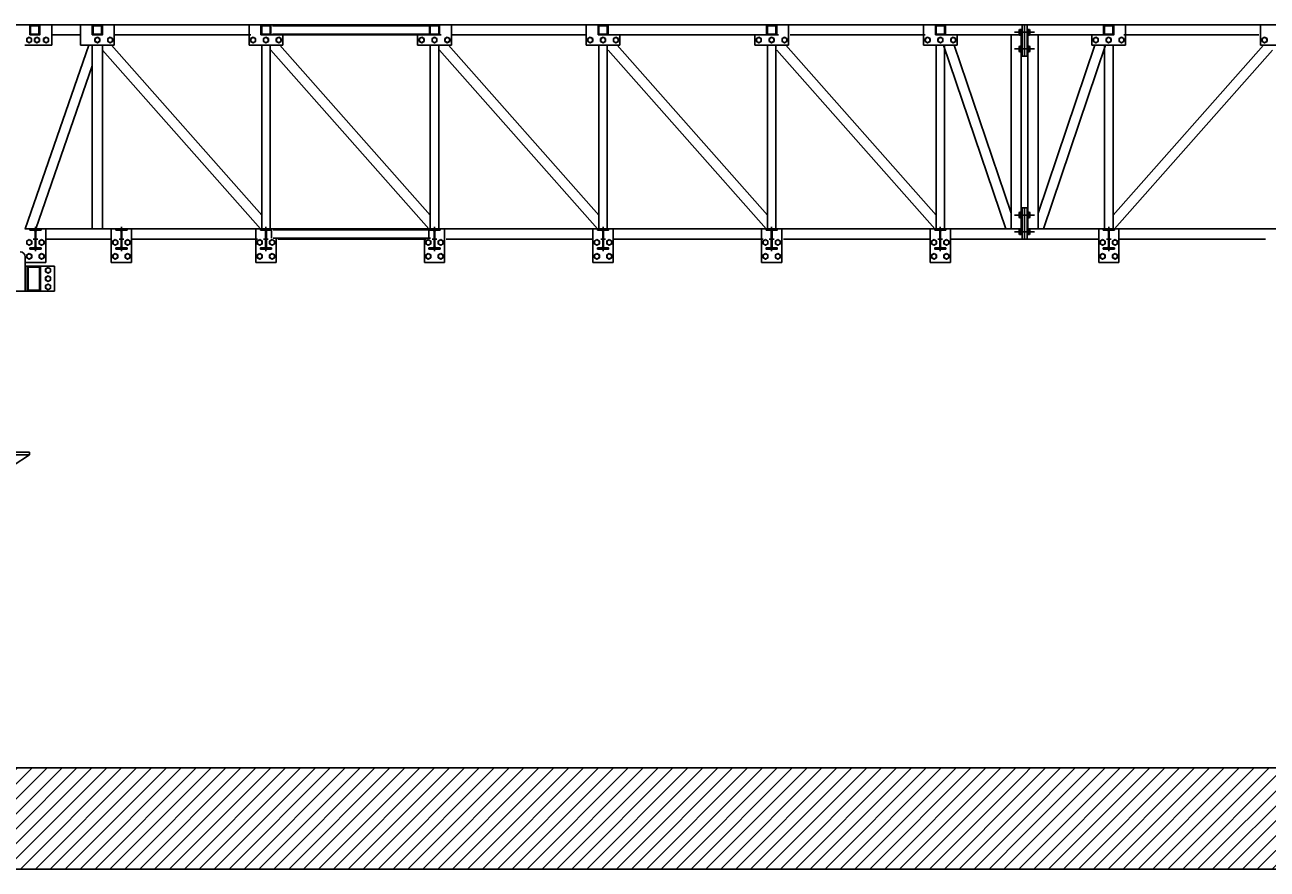
# Model space of a CAD drawing. Extents: x -2 to 186, y -997 to 283.
# Drawn here: x 160 to 168, y 240 to 245 of the extents above; entities that cross this region are included whole.
import ezdxf

# ---------------------------------------------------------------- set-up
doc = ezdxf.new("R2010")
doc.units = 0
doc.header["$MEASUREMENT"] = 0
doc.linetypes.add('TRATTO-PUNTO', pattern=[25.4, 12.7, -6.35, 0, -6.35])
doc.layers.get('0').update_dxf_attribs({"linetype": 'CONTINUOUS'})
for name, color, linetype in [('ESISTENTE', 7, 'CONTINUOUS'), ('SEZ-TRASV', 2, 'CONTINUOUS'), ('SEZIONE', 1, 'CONTINUOUS'), ('TRATTEGGI', 2, 'CONTINUOUS')]:
    doc.layers.add(name, color=color, linetype=linetype)
doc.styles.add('NEGATIVO', font='swissbo.ttf', dxfattribs={"width": 0.8, "oblique": 10})
pattern_1 = [(225, (-44.12695, 111.37027), (-0.044194174, 0.044194174), [])]

# ---------------------------------------------------------------- blocks, each defined once
blk = doc.blocks.new('tubo ret 80 x 120')
at = {"layer": 'SEZ-TRASV', "color": 0}
for p, q in [((134.5808, 215.4752), (134.5808, 215.4791)), ((134.5848, 215.4791), (134.5808, 215.4791)), ((134.7241, 215.4791), (134.5875, 215.4791)), ((134.7268, 215.4791), (134.7308, 215.4791)), ((134.7308, 215.4752), (134.7308, 215.4791)), ((134.5808, 215.4725), (134.5808, 215.4058)), ((134.5808, 215.4031), (134.5808, 215.3991)), ((134.5875, 215.4685), (134.5875, 215.4098)), ((134.7201, 215.4725), (134.5915, 215.4725)), ((134.5915, 215.4058), (134.7201, 215.4058)), ((134.7241, 215.4098), (134.7241, 215.4685)), ((134.7308, 215.4058), (134.7308, 215.4725)), ((134.7308, 215.4031), (134.7308, 215.3991)), ((134.5848, 215.3991), (134.5808, 215.3991)), ((134.5875, 215.3991), (134.7241, 215.3991)), ((134.7268, 215.3991), (134.7308, 215.3991))]:
    blk.add_line(p, q, dxfattribs=at)
for centre, radius, start, end in [((134.5875, 215.4725), 0.00667, 90, 180), ((134.7241, 215.4725), 0.00667, 0, 90), ((134.5875, 215.4058), 0.00667, 180, 270), ((134.5915, 215.4685), 0.004, 90, 180), ((134.5915, 215.4098), 0.004, 180, 270), ((134.7201, 215.4685), 0.004, 0, 90), ((134.7201, 215.4098), 0.004, 270, 0), ((134.7241, 215.4058), 0.00667, 270, 0)]:
    blk.add_arc(centre, radius, start, end, dxfattribs=at)
blk = doc.blocks.new('A$C3D4B6353')
blk.add_lwpolyline([(16, 0), (32, 9.2), (32, 27.7), (16, 37), (0, 27.7), (0, 9.2)], close=True)
at = {"const_width": 0.0994}
for points in [[(10.2, 26.8), (10.5, 26.4), (10.5, 26), (10.3, 25.7), (10, 25.3), (9.1, 24.4), (8.7, 24.1), (8.4, 23.9), (8, 24), (7.6, 24.2), (7, 24.8), (6.8, 25.2), (6.7, 25.6), (6.9, 25.9), (7.2, 26.3), (8.1, 27.2), (8.5, 27.5), (8.8, 27.7), (9.2, 27.6), (9.6, 27.4), (10.2, 26.8)], [(9.2, 26.6), (8.8, 26.8), (8.7, 26.8), (8.5, 26.6), (7.8, 26), (7.6, 25.7), (7.6, 25.6), (7.7, 25.4), (7.8, 25.2), (8, 25), (8.2, 24.9), (8.4, 24.8), (8.5, 24.8), (8.7, 25), (9.4, 25.7), (9.6, 25.9), (9.6, 26), (9.6, 26.2), (9.4, 26.4), (9.2, 26.6)], [(12.3, 26.8), (13.1, 27), (12.9, 27.7), (14.4, 28.1), (14.8, 28.2), (14.9, 28.5), (15, 28.8), (14.9, 29.1), (14.9, 29.3), (14.8, 29.6), (14.5, 29.9), (14.2, 30), (13.7, 29.9), (11.6, 29.3), (12.3, 26.8)], [(12.5, 28.9), (13.7, 29.2), (14, 29.2), (14.1, 29.1), (14.1, 29), (14.1, 28.7), (13.9, 28.6), (12.7, 28.3), (12.5, 28.9)], [(17, 27.5), (17.8, 27.3), (17.9, 27.9), (19.5, 27.5), (19.9, 27.5), (20.1, 27.6), (20.3, 27.8), (20.4, 28.1), (20.5, 28.3), (20.5, 28.7), (20.5, 29), (20.2, 29.3), (19.8, 29.5), (17.7, 30), (17, 27.5)], [(18.3, 29.2), (19.4, 28.9), (19.7, 28.7), (19.7, 28.5), (19.7, 28.4), (19.5, 28.2), (19.3, 28.2), (18.1, 28.5), (18.3, 29.2)], [(21.8, 26.9), (21.5, 26.5), (21.4, 26.1), (21.6, 25.8), (21.9, 25.4), (22.8, 24.4), (23.2, 24.1), (23.6, 24), (23.9, 24), (24.3, 24.3), (24.9, 24.9), (25.2, 25.3), (25.2, 25.6), (25.1, 26), (24.7, 26.4), (23.8, 27.3), (23.4, 27.6), (23.1, 27.8), (22.7, 27.7), (22.3, 27.4), (21.8, 26.9)], [(22.7, 26.7), (23.1, 26.9), (23.3, 26.9), (23.5, 26.7), (24.1, 26), (24.3, 25.8), (24.3, 25.6), (24.3, 25.5), (24.1, 25.3), (23.9, 25.1), (23.7, 24.9), (23.6, 24.9), (23.4, 24.9), (23.2, 25), (22.5, 25.8), (22.3, 26), (22.3, 26.1), (22.4, 26.3), (22.5, 26.5), (22.7, 26.7)]]:
    blk.add_lwpolyline(points, dxfattribs=at)
blk.add_circle((16, 18.5), 16)
at = {"layer": 'ESISTENTE', "linetype": 'Continuous', "style": 'NEGATIVO'}
blk.add_text('8.8', height=3.63, dxfattribs=at).set_placement((12.6, 6.7))
blk = doc.blocks.new('A$C750B66FF')
at = {"linetype": 'TRATTO-PUNTO', "ltscale": 25}
blk.add_line((27.5, 0), (27.5, 120), dxfattribs=at)
at = {"linetype": 'TRATTO-PUNTO', "ltscale": 10}
blk.add_line((15.6, 60), (39.4, 60), dxfattribs=at)
blk.add_lwpolyline([(0, 104.3), (0, 110), (55, 110), (55, 104.3), (36.6, 104.3, 0.414214), (29.6, 97.3), (29.6, 22.7, 0.414214), (36.6, 15.7), (55, 15.7), (55, 10), (0, 10), (0, 15.7), (18.5, 15.7, 0.414214), (25.5, 22.7), (25.5, 97.3, 0.414214), (18.5, 104.3)], format="xyb", close=True)
blk = doc.blocks.new('tubo q 60 x 60')
at = {"layer": 'SEZ-TRASV', "color": 0}
for p, q in [((133.3737, 215.4662), (133.3737, 215.4691)), ((133.3767, 215.4691), (133.3737, 215.4691)), ((133.3737, 215.4641), (133.3737, 215.4141)), ((133.3737, 215.4121), (133.3737, 215.4091)), ((133.3767, 215.4091), (133.3737, 215.4091)), ((133.4287, 215.4691), (133.3787, 215.4691)), ((133.3787, 215.4611), (133.3787, 215.4171)), ((133.3787, 215.4091), (133.4287, 215.4091)), ((133.4257, 215.4641), (133.3817, 215.4641)), ((133.3817, 215.4141), (133.4257, 215.4141)), ((133.4287, 215.4171), (133.4287, 215.4611)), ((133.4307, 215.4691), (133.4337, 215.4691)), ((133.4307, 215.4091), (133.4337, 215.4091)), ((133.4337, 215.4662), (133.4337, 215.4691)), ((133.4337, 215.4141), (133.4337, 215.4641)), ((133.4337, 215.4121), (133.4337, 215.4091))]:
    blk.add_line(p, q, dxfattribs=at)
for centre, radius, start, end in [((133.3787, 215.4641), 0.005, 90, 180), ((133.3787, 215.4141), 0.005, 180, 270), ((133.3817, 215.4611), 0.003, 90, 180), ((133.3817, 215.4171), 0.003, 180, 270), ((133.4257, 215.4611), 0.003, 0, 90), ((133.4257, 215.4171), 0.003, 270, 0), ((133.4287, 215.4641), 0.005, 0, 90), ((133.4287, 215.4141), 0.005, 270, 0)]:
    blk.add_arc(centre, radius, start, end, dxfattribs=at)

msp = doc.modelspace()

# ---------------------------------------------------------------- hatches: boundary and pattern name
at = {"layer": 'TRATTEGGI'}
h = msp.add_hatch(dxfattribs=at)
h.set_pattern_fill('ANSI31', color=0, scale=0.5, angle=90, style=0)
h.set_pattern_definition(pattern_1)
h.paths.add_polyline_path([(160.3313, 240.2917), (160.3313, 240.8917), (166.3222, 240.8917), (166.3222, 240.2917)])
h = msp.add_hatch(dxfattribs=at)
h.set_pattern_fill('ANSI31', color=0, scale=0.5, angle=90, style=0)
h.set_pattern_definition(pattern_1)
h.paths.add_polyline_path([(166.3222, 240.2917), (166.3222, 240.8917), (172.3131, 240.8917), (172.3131, 240.2917)])

# ---------------------------------------------------------------- linework, layer by layer
at = {"layer": 'SEZ-TRASV', "color": 0}
for p, q in [((166.3222, 245.2983), (160.3322, 245.2983)), ((160.5522, 245.2983), (160.5522, 245.1783)), ((160.7222, 245.2983), (160.7222, 245.1783)), ((160.9222, 245.2983), (160.9222, 245.1783)), ((161.7222, 245.2983), (161.7222, 245.1783)), ((162.9222, 245.2983), (162.9222, 245.1783)), ((163.7222, 245.2983), (163.7222, 245.1783)), ((164.9222, 245.2983), (164.9222, 245.1783)), ((165.7234, 245.2983), (165.7234, 245.1783)), ((166.364, 245.2548), (166.2632, 245.2548)), ((166.364, 245.2548), (166.2632, 245.2548)), ((166.364, 245.2548), (166.2682, 245.2548)), ((166.364, 245.2548), (166.2682, 245.2548)), ((166.369, 245.2548), (166.2682, 245.2548)), ((166.369, 245.2548), (166.2682, 245.2548)), ((166.2754, 245.2548), (166.3762, 245.2548)), ((166.2754, 245.2548), (166.3762, 245.2548)), ((166.2804, 245.2548), (166.3812, 245.2548)), ((166.2804, 245.2548), (166.3812, 245.2548)), ((166.3072, 245.1131), (166.3072, 245.2983)), ((166.3072, 245.1131), (166.3072, 245.2983)), ((166.3072, 245.1131), (166.3072, 245.2983)), ((166.3072, 245.1131), (166.3072, 245.2983)), ((166.3222, 245.2983), (172.3122, 245.2983)), ((166.3222, 245.1131), (166.3222, 245.2983)), ((166.3222, 245.1131), (166.3222, 245.2983)), ((166.3222, 245.1131), (166.3222, 245.2983)), ((166.3222, 245.1131), (166.3222, 245.2983)), ((166.3222, 245.1131), (166.3222, 245.2983)), ((166.3222, 245.1131), (166.3222, 245.2983)), ((166.3222, 245.1131), (166.3222, 245.2983)), ((166.3222, 245.1131), (166.3222, 245.2983)), ((166.3372, 245.1131), (166.3372, 245.2983)), ((166.3372, 245.1131), (166.3372, 245.2983)), ((166.921, 245.2983), (166.921, 245.1783)), ((167.7222, 245.2983), (167.7222, 245.1783)), ((160.3922, 245.1783), (160.5522, 245.1783)), ((160.3937, 244.0883), (160.771, 245.1783)), ((160.7222, 245.2383), (160.5522, 245.2383)), ((160.7222, 245.1783), (160.9222, 245.1783)), ((160.7922, 244.0883), (160.7922, 245.1783)), ((160.8522, 244.0883), (160.8522, 245.1783)), ((161.7972, 244.1698), (160.9053, 245.1783)), ((161.7322, 245.2383), (160.9222, 245.2383)), ((161.7222, 245.1783), (161.9222, 245.1783)), ((162.8622, 245.2383), (161.8022, 245.2383)), ((162.7972, 244.1698), (161.9053, 245.1783)), ((161.9222, 245.2383), (161.9222, 245.1783)), ((162.7222, 245.2383), (162.7222, 245.1783)), ((162.9222, 245.1783), (162.7222, 245.1783)), ((163.7972, 244.1698), (162.9053, 245.1783)), ((163.7222, 245.2383), (162.9222, 245.2383)), ((163.7222, 245.1783), (163.9222, 245.1783)), ((164.8622, 245.2383), (163.8022, 245.2383)), ((164.7972, 244.1698), (163.9053, 245.1783)), ((163.9222, 245.2383), (163.9222, 245.1783)), ((164.7222, 245.2383), (164.7222, 245.1783)), ((164.9222, 245.1783), (164.7222, 245.1783)), ((165.7972, 244.1698), (164.9053, 245.1783)), ((165.7334, 245.2383), (164.9322, 245.2383)), ((165.7234, 245.1783), (165.9234, 245.1783)), ((166.3072, 245.2383), (165.8034, 245.2383)), ((166.2106, 244.0883), (165.842, 245.1783)), ((166.2422, 244.182), (165.9053, 245.1783)), ((165.9234, 245.2383), (165.9234, 245.1783)), ((166.2422, 244.0883), (166.2422, 245.2383)), ((166.3022, 244.0883), (166.3022, 245.2383)), ((166.3372, 245.2383), (166.841, 245.2383)), ((166.3422, 244.0883), (166.3422, 245.2383)), ((166.4022, 244.0883), (166.4022, 245.2383)), ((166.4022, 244.182), (166.7391, 245.1783)), ((166.4338, 244.0883), (166.8024, 245.1783)), ((166.721, 245.2383), (166.721, 245.1783)), ((166.921, 245.1783), (166.721, 245.1783)), ((166.8472, 244.1698), (167.7391, 245.1783)), ((166.911, 245.2383), (167.7122, 245.2383)), ((167.7222, 245.1783), (167.9222, 245.1783)), ((161.7892, 244.0883), (160.8522, 245.1477)), ((162.7892, 244.0883), (161.8522, 245.1477)), ((163.7892, 244.0883), (162.8522, 245.1477)), ((164.7892, 244.0883), (163.8522, 245.1477)), ((165.7892, 244.0883), (164.8522, 245.1477)), ((166.364, 245.1559), (166.2632, 245.1559)), ((166.364, 245.1559), (166.2632, 245.1559)), ((166.364, 245.1559), (166.2682, 245.1559)), ((166.364, 245.1559), (166.2682, 245.1559)), ((166.369, 245.1559), (166.2682, 245.1559)), ((166.369, 245.1559), (166.2682, 245.1559)), ((166.2754, 245.1559), (166.3762, 245.1559)), ((166.2754, 245.1559), (166.3762, 245.1559)), ((166.2804, 245.1559), (166.3812, 245.1559)), ((166.2804, 245.1559), (166.3812, 245.1559)), ((166.8552, 244.0883), (167.7922, 245.1477)), ((160.4572, 244.0883), (160.7922, 245.0561)), ((166.364, 244.17), (166.2632, 244.17)), ((166.364, 244.17), (166.2632, 244.17)), ((166.364, 244.17), (166.2682, 244.17)), ((166.364, 244.17), (166.2682, 244.17)), ((166.369, 244.17), (166.2682, 244.17)), ((166.369, 244.17), (166.2682, 244.17)), ((166.2754, 244.17), (166.3762, 244.17)), ((166.2754, 244.17), (166.3762, 244.17)), ((166.2804, 244.17), (166.3812, 244.17)), ((166.2804, 244.17), (166.3812, 244.17)), ((166.3072, 244.0283), (166.3072, 244.2135)), ((166.3072, 244.0283), (166.3072, 244.2135)), ((166.3222, 244.0283), (166.3222, 244.2135)), ((166.3222, 244.0283), (166.3222, 244.2135)), ((166.3222, 244.0283), (166.3222, 244.2135)), ((166.3222, 244.0283), (166.3222, 244.2135)), ((166.3222, 244.0283), (166.3222, 244.2135)), ((166.3222, 244.0283), (166.3222, 244.2135)), ((166.3222, 244.0283), (166.3222, 244.2135)), ((166.3222, 244.0283), (166.3222, 244.2135)), ((166.3372, 244.0283), (166.3372, 244.2135)), ((166.3372, 244.0283), (166.3372, 244.2135)), ((166.3072, 244.0883), (160.3922, 244.0883)), ((160.5172, 244.0883), (160.5172, 243.8883)), ((160.9052, 243.8883), (160.9052, 244.0883)), ((161.0252, 244.0883), (161.0252, 243.8883)), ((161.7622, 243.8883), (161.7622, 244.0883)), ((162.8822, 244.0883), (162.8822, 243.8883)), ((163.7622, 243.8883), (163.7622, 244.0883)), ((163.8822, 244.0883), (163.8822, 243.8883)), ((164.7622, 243.8883), (164.7622, 244.0883)), ((164.8822, 244.0883), (164.8822, 243.8883)), ((165.7622, 243.8883), (165.7622, 244.0883)), ((165.8822, 244.0883), (165.8822, 243.8883)), ((166.364, 244.0711), (166.2632, 244.0711)), ((166.364, 244.0711), (166.2632, 244.0711)), ((166.364, 244.0711), (166.2682, 244.0711)), ((166.364, 244.0711), (166.2682, 244.0711)), ((166.369, 244.0711), (166.2682, 244.0711)), ((166.369, 244.0711), (166.2682, 244.0711)), ((166.2754, 244.0711), (166.3762, 244.0711)), ((166.2754, 244.0711), (166.3762, 244.0711)), ((166.2804, 244.0711), (166.3812, 244.0711)), ((166.2804, 244.0711), (166.3812, 244.0711)), ((166.3372, 244.0883), (172.2522, 244.0883)), ((166.7622, 244.0883), (166.7622, 243.8883)), ((166.8822, 243.8883), (166.8822, 244.0883)), ((160.9052, 244.0283), (160.5172, 244.0283)), ((161.7722, 244.0283), (161.0252, 244.0283)), ((161.8822, 244.0283), (161.8822, 243.8883)), ((162.7722, 244.0283), (161.8922, 244.0283)), ((162.7622, 243.8883), (162.7622, 244.0283)), ((163.7622, 244.0283), (162.8922, 244.0283)), ((164.7722, 244.0283), (163.8822, 244.0283)), ((165.7622, 244.0283), (164.8922, 244.0283)), ((166.3222, 244.0283), (165.8822, 244.0283)), ((166.3222, 244.0283), (166.7622, 244.0283)), ((166.8822, 244.0283), (167.7522, 244.0283)), ((160.5172, 243.8683), (160.3922, 243.8683)), ((160.5172, 243.8883), (160.3949, 243.8883)), ((160.5149, 243.8683), (160.3949, 243.8683)), ((161.0252, 243.8883), (160.9052, 243.8883)), ((161.8822, 243.8883), (161.7622, 243.8883)), ((162.8822, 243.8883), (162.7622, 243.8883)), ((163.8822, 243.8883), (163.7622, 243.8883)), ((164.8822, 243.8883), (164.7622, 243.8883)), ((165.8822, 243.8883), (165.7622, 243.8883)), ((166.7622, 243.8883), (166.8822, 243.8883))]:
    msp.add_line(p, q, dxfattribs=at)
at = {"layer": 'SEZ-TRASV', "color": 7, "ltscale": 0.01}
for p, q in [((162.8022, 245.2933), (161.8622, 245.2933)), ((166.3222, 245.2983), (166.3072, 245.2983)), ((166.3222, 245.2983), (166.3072, 245.2983)), ((166.3222, 245.2983), (166.3372, 245.2983)), ((166.3222, 245.2983), (166.3372, 245.2983)), ((161.7972, 244.0883), (161.7972, 245.1783)), ((161.8472, 244.0883), (161.8472, 245.1783)), ((162.8022, 245.2433), (161.8622, 245.2433)), ((162.7972, 244.0883), (162.7972, 245.1783)), ((162.8472, 244.0883), (162.8472, 245.1783)), ((163.7972, 244.0883), (163.7972, 245.1783)), ((163.8472, 244.0883), (163.8472, 245.1783)), ((164.7972, 244.0883), (164.7972, 245.1783)), ((164.8472, 244.0883), (164.8472, 245.1783)), ((165.7972, 244.0883), (165.7972, 245.1783)), ((165.8472, 244.0883), (165.8472, 245.1783)), ((166.7971, 244.0883), (166.7971, 245.1783)), ((166.8471, 244.0883), (166.8471, 245.1783)), ((166.3222, 245.1131), (166.3072, 245.1131)), ((166.3222, 245.1131), (166.3072, 245.1131)), ((166.3222, 245.1131), (166.3372, 245.1131)), ((166.3222, 245.1131), (166.3372, 245.1131)), ((166.3222, 244.2135), (166.3072, 244.2135)), ((166.3222, 244.2135), (166.3072, 244.2135)), ((166.3222, 244.2135), (166.3372, 244.2135)), ((166.3222, 244.2135), (166.3372, 244.2135)), ((161.8552, 244.0815), (161.8552, 244.0333)), ((162.7992, 244.0833), (161.8652, 244.0833)), ((162.7892, 244.0815), (162.7892, 244.0333)), ((162.7992, 244.0333), (161.8652, 244.0333)), ((160.3949, 243.7183), (160.3949, 243.9221)), ((160.3949, 243.8683), (160.5677, 243.8683)), ((160.5677, 243.7183), (160.5677, 243.8683)), ((160.2949, 243.7183), (160.5677, 243.7183)), ((160.2204, 242.7645), (160.4204, 242.7645)), ((160.4204, 242.7495), (160.2204, 242.7495)), ((160.4204, 242.7495), (160.2204, 242.6182)), ((160.4204, 242.7495), (160.4204, 242.7645))]:
    msp.add_line(p, q, dxfattribs=at)
at = {"layer": 'SEZ-TRASV', "color": 0, "linetype": 'ByBlock'}
for p, q in [((166.2912, 245.2674), (166.2912, 245.2423)), ((166.2912, 245.2674), (166.2912, 245.2423)), ((166.2912, 245.2674), (166.2912, 245.2423)), ((166.2912, 245.2674), (166.2912, 245.2423)), ((166.3042, 245.2716), (166.2923, 245.2716)), ((166.3042, 245.2716), (166.2923, 245.2716)), ((166.3042, 245.2716), (166.2923, 245.2716)), ((166.3042, 245.2716), (166.2923, 245.2716)), ((166.3042, 245.2632), (166.2923, 245.2632)), ((166.3042, 245.2632), (166.2923, 245.2632)), ((166.3042, 245.2632), (166.2923, 245.2632)), ((166.3042, 245.2632), (166.2923, 245.2632)), ((166.3072, 245.2733), (166.3042, 245.2733)), ((166.3042, 245.2733), (166.3042, 245.2363)), ((166.3072, 245.2733), (166.3042, 245.2733)), ((166.3042, 245.2733), (166.3042, 245.2363)), ((166.3072, 245.2733), (166.3042, 245.2733)), ((166.3042, 245.2733), (166.3042, 245.2363)), ((166.3072, 245.2733), (166.3042, 245.2733)), ((166.3042, 245.2733), (166.3042, 245.2363)), ((166.3042, 245.2716), (166.3042, 245.2381)), ((166.3042, 245.2716), (166.3042, 245.2381)), ((166.3042, 245.2716), (166.3042, 245.2381)), ((166.3042, 245.2716), (166.3042, 245.2381)), ((166.3072, 245.2363), (166.3072, 245.2733)), ((166.3072, 245.2363), (166.3072, 245.2733)), ((166.3072, 245.2363), (166.3072, 245.2733)), ((166.3072, 245.2363), (166.3072, 245.2733)), ((166.3372, 245.2733), (166.3402, 245.2733)), ((166.3372, 245.2363), (166.3372, 245.2733)), ((166.3372, 245.2733), (166.3402, 245.2733)), ((166.3372, 245.2363), (166.3372, 245.2733)), ((166.3402, 245.2733), (166.3402, 245.2363)), ((166.3402, 245.2733), (166.3402, 245.2363)), ((166.3402, 245.2716), (166.3402, 245.2381)), ((166.3402, 245.2716), (166.3521, 245.2716)), ((166.3402, 245.2716), (166.3402, 245.2381)), ((166.3402, 245.2716), (166.3521, 245.2716)), ((166.3402, 245.2632), (166.3521, 245.2632)), ((166.3402, 245.2632), (166.3521, 245.2632)), ((166.3532, 245.2674), (166.3532, 245.2423)), ((166.3532, 245.2674), (166.3532, 245.2423)), ((166.3042, 245.2464), (166.2923, 245.2464)), ((166.3042, 245.2464), (166.2923, 245.2464)), ((166.3042, 245.2464), (166.2923, 245.2464)), ((166.3042, 245.2464), (166.2923, 245.2464)), ((166.2923, 245.2381), (166.3042, 245.2381)), ((166.2923, 245.2381), (166.3042, 245.2381)), ((166.2923, 245.2381), (166.3042, 245.2381)), ((166.2923, 245.2381), (166.3042, 245.2381)), ((166.3042, 245.2363), (166.3072, 245.2363)), ((166.3042, 245.2363), (166.3072, 245.2363)), ((166.3042, 245.2363), (166.3072, 245.2363)), ((166.3042, 245.2363), (166.3072, 245.2363)), ((166.3072, 245.1744), (166.3042, 245.1744)), ((166.3042, 245.1744), (166.3042, 245.1374)), ((166.3072, 245.1744), (166.3042, 245.1744)), ((166.3042, 245.1744), (166.3042, 245.1374)), ((166.3072, 245.1744), (166.3042, 245.1744)), ((166.3042, 245.1744), (166.3042, 245.1374)), ((166.3072, 245.1744), (166.3042, 245.1744)), ((166.3042, 245.1744), (166.3042, 245.1374)), ((166.3072, 245.1374), (166.3072, 245.1744)), ((166.3072, 245.1374), (166.3072, 245.1744)), ((166.3072, 245.1374), (166.3072, 245.1744)), ((166.3072, 245.1374), (166.3072, 245.1744)), ((166.3402, 245.2363), (166.3372, 245.2363)), ((166.3402, 245.2363), (166.3372, 245.2363)), ((166.3372, 245.1744), (166.3402, 245.1744)), ((166.3372, 245.1374), (166.3372, 245.1744)), ((166.3372, 245.1744), (166.3402, 245.1744)), ((166.3372, 245.1374), (166.3372, 245.1744)), ((166.3402, 245.2464), (166.3521, 245.2464)), ((166.3402, 245.2464), (166.3521, 245.2464)), ((166.3521, 245.2381), (166.3402, 245.2381)), ((166.3521, 245.2381), (166.3402, 245.2381)), ((166.3402, 245.1744), (166.3402, 245.1374)), ((166.3402, 245.1744), (166.3402, 245.1374)), ((166.2912, 245.1685), (166.2912, 245.1434)), ((166.2912, 245.1685), (166.2912, 245.1434)), ((166.2912, 245.1685), (166.2912, 245.1434)), ((166.2912, 245.1685), (166.2912, 245.1434)), ((166.3042, 245.1727), (166.2923, 245.1727)), ((166.3042, 245.1727), (166.2923, 245.1727)), ((166.3042, 245.1727), (166.2923, 245.1727)), ((166.3042, 245.1727), (166.2923, 245.1727)), ((166.3042, 245.1643), (166.2923, 245.1643)), ((166.3042, 245.1643), (166.2923, 245.1643)), ((166.3042, 245.1643), (166.2923, 245.1643)), ((166.3042, 245.1643), (166.2923, 245.1643)), ((166.3042, 245.1475), (166.2923, 245.1475)), ((166.3042, 245.1475), (166.2923, 245.1475)), ((166.3042, 245.1475), (166.2923, 245.1475)), ((166.3042, 245.1475), (166.2923, 245.1475)), ((166.2923, 245.1392), (166.3042, 245.1392)), ((166.2923, 245.1392), (166.3042, 245.1392)), ((166.2923, 245.1392), (166.3042, 245.1392)), ((166.2923, 245.1392), (166.3042, 245.1392)), ((166.3042, 245.1727), (166.3042, 245.1392)), ((166.3042, 245.1727), (166.3042, 245.1392)), ((166.3042, 245.1727), (166.3042, 245.1392)), ((166.3042, 245.1727), (166.3042, 245.1392)), ((166.3042, 245.1374), (166.3072, 245.1374)), ((166.3042, 245.1374), (166.3072, 245.1374)), ((166.3042, 245.1374), (166.3072, 245.1374)), ((166.3042, 245.1374), (166.3072, 245.1374)), ((166.3402, 245.1374), (166.3372, 245.1374)), ((166.3402, 245.1374), (166.3372, 245.1374)), ((166.3402, 245.1727), (166.3402, 245.1392)), ((166.3402, 245.1727), (166.3521, 245.1727)), ((166.3402, 245.1727), (166.3402, 245.1392)), ((166.3402, 245.1727), (166.3521, 245.1727)), ((166.3402, 245.1643), (166.3521, 245.1643)), ((166.3402, 245.1643), (166.3521, 245.1643)), ((166.3402, 245.1475), (166.3521, 245.1475)), ((166.3402, 245.1475), (166.3521, 245.1475)), ((166.3521, 245.1392), (166.3402, 245.1392)), ((166.3521, 245.1392), (166.3402, 245.1392)), ((166.3532, 245.1685), (166.3532, 245.1434)), ((166.3532, 245.1685), (166.3532, 245.1434)), ((166.2912, 244.1826), (166.2912, 244.1575)), ((166.2912, 244.1826), (166.2912, 244.1575)), ((166.3042, 244.1868), (166.2923, 244.1868)), ((166.3042, 244.1868), (166.2923, 244.1868)), ((166.3042, 244.1784), (166.2923, 244.1784)), ((166.3042, 244.1784), (166.2923, 244.1784)), ((166.3042, 244.1617), (166.2923, 244.1617)), ((166.3042, 244.1617), (166.2923, 244.1617)), ((166.2923, 244.1533), (166.3042, 244.1533)), ((166.2923, 244.1533), (166.3042, 244.1533)), ((166.3072, 244.1885), (166.3042, 244.1885)), ((166.3042, 244.1885), (166.3042, 244.1515)), ((166.3072, 244.1885), (166.3042, 244.1885)), ((166.3042, 244.1885), (166.3042, 244.1515)), ((166.3042, 244.1868), (166.3042, 244.1533)), ((166.3042, 244.1868), (166.3042, 244.1533)), ((166.3042, 244.1515), (166.3072, 244.1515)), ((166.3042, 244.1515), (166.3072, 244.1515)), ((166.3072, 244.1515), (166.3072, 244.1885)), ((166.3072, 244.1515), (166.3072, 244.1885)), ((166.3372, 244.1885), (166.3402, 244.1885)), ((166.3372, 244.1515), (166.3372, 244.1885)), ((166.3372, 244.1885), (166.3402, 244.1885)), ((166.3372, 244.1515), (166.3372, 244.1885)), ((166.3402, 244.1515), (166.3372, 244.1515)), ((166.3402, 244.1515), (166.3372, 244.1515)), ((166.3402, 244.1885), (166.3402, 244.1515)), ((166.3402, 244.1885), (166.3402, 244.1515)), ((166.3402, 244.1868), (166.3402, 244.1533)), ((166.3402, 244.1868), (166.3521, 244.1868)), ((166.3402, 244.1868), (166.3402, 244.1533)), ((166.3402, 244.1868), (166.3521, 244.1868)), ((166.3402, 244.1784), (166.3521, 244.1784)), ((166.3402, 244.1784), (166.3521, 244.1784)), ((166.3402, 244.1617), (166.3521, 244.1617)), ((166.3402, 244.1617), (166.3521, 244.1617)), ((166.3521, 244.1533), (166.3402, 244.1533)), ((166.3521, 244.1533), (166.3402, 244.1533)), ((166.3532, 244.1826), (166.3532, 244.1575)), ((166.3532, 244.1826), (166.3532, 244.1575)), ((166.2912, 244.0837), (166.2912, 244.0586)), ((166.2912, 244.0837), (166.2912, 244.0586)), ((166.3042, 244.0879), (166.2923, 244.0879)), ((166.3042, 244.0879), (166.2923, 244.0879)), ((166.3042, 244.0795), (166.2923, 244.0795)), ((166.3042, 244.0795), (166.2923, 244.0795)), ((166.3072, 244.0896), (166.3042, 244.0896)), ((166.3042, 244.0896), (166.3042, 244.0526)), ((166.3072, 244.0896), (166.3042, 244.0896)), ((166.3042, 244.0896), (166.3042, 244.0526)), ((166.3042, 244.0879), (166.3042, 244.0544)), ((166.3042, 244.0879), (166.3042, 244.0544)), ((166.3072, 244.0526), (166.3072, 244.0896)), ((166.3072, 244.0526), (166.3072, 244.0896)), ((166.3372, 244.0896), (166.3402, 244.0896)), ((166.3372, 244.0526), (166.3372, 244.0896)), ((166.3372, 244.0896), (166.3402, 244.0896)), ((166.3372, 244.0526), (166.3372, 244.0896)), ((166.3402, 244.0896), (166.3402, 244.0526)), ((166.3402, 244.0896), (166.3402, 244.0526)), ((166.3402, 244.0879), (166.3402, 244.0544)), ((166.3402, 244.0879), (166.3521, 244.0879)), ((166.3402, 244.0879), (166.3402, 244.0544)), ((166.3402, 244.0879), (166.3521, 244.0879)), ((166.3402, 244.0795), (166.3521, 244.0795)), ((166.3402, 244.0795), (166.3521, 244.0795)), ((166.3532, 244.0837), (166.3532, 244.0586)), ((166.3532, 244.0837), (166.3532, 244.0586)), ((166.3042, 244.0628), (166.2923, 244.0628)), ((166.3042, 244.0628), (166.2923, 244.0628)), ((166.2923, 244.0544), (166.3042, 244.0544)), ((166.2923, 244.0544), (166.3042, 244.0544)), ((166.3042, 244.0526), (166.3072, 244.0526)), ((166.3042, 244.0526), (166.3072, 244.0526)), ((166.3402, 244.0526), (166.3372, 244.0526)), ((166.3402, 244.0526), (166.3372, 244.0526)), ((166.3402, 244.0628), (166.3521, 244.0628)), ((166.3402, 244.0628), (166.3521, 244.0628)), ((166.3521, 244.0544), (166.3402, 244.0544)), ((166.3521, 244.0544), (166.3402, 244.0544))]:
    msp.add_line(p, q, dxfattribs=at)
for centre, radius, start, end in [((166.3, 245.2674), 0.00877, 151.49293, 208.50707), ((166.3, 245.2674), 0.00877, 151.49293, 208.50707), ((166.3, 245.2674), 0.00877, 151.49293, 208.50707), ((166.3, 245.2674), 0.00877, 151.49293, 208.50707), ((166.3247, 245.2548), 0.0335, 165.52249, 194.47751), ((166.3247, 245.2548), 0.0335, 165.52249, 194.47751), ((166.3247, 245.2548), 0.0335, 165.52249, 194.47751), ((166.3247, 245.2548), 0.0335, 165.52249, 194.47751), ((166.3444, 245.2674), 0.00877, 331.49293, 28.50707), ((166.3444, 245.2674), 0.00877, 331.49293, 28.50707), ((166.3197, 245.2548), 0.0335, 345.52249, 14.47751), ((166.3197, 245.2548), 0.0335, 345.52249, 14.47751), ((166.3, 245.2423), 0.00877, 151.49293, 208.50707), ((166.3, 245.2423), 0.00877, 151.49293, 208.50707), ((166.3, 245.2423), 0.00877, 151.49293, 208.50707), ((166.3, 245.2423), 0.00877, 151.49293, 208.50707), ((166.3444, 245.2423), 0.00877, 331.49293, 28.50707), ((166.3444, 245.2423), 0.00877, 331.49293, 28.50707), ((166.3, 245.1685), 0.00877, 151.49293, 208.50707), ((166.3, 245.1685), 0.00877, 151.49293, 208.50707), ((166.3, 245.1685), 0.00877, 151.49293, 208.50707), ((166.3, 245.1685), 0.00877, 151.49293, 208.50707), ((166.3247, 245.1559), 0.0335, 165.52249, 194.47751), ((166.3247, 245.1559), 0.0335, 165.52249, 194.47751), ((166.3247, 245.1559), 0.0335, 165.52249, 194.47751), ((166.3247, 245.1559), 0.0335, 165.52249, 194.47751), ((166.3, 245.1434), 0.00877, 151.49293, 208.50707), ((166.3, 245.1434), 0.00877, 151.49293, 208.50707), ((166.3, 245.1434), 0.00877, 151.49293, 208.50707), ((166.3, 245.1434), 0.00877, 151.49293, 208.50707), ((166.3444, 245.1685), 0.00877, 331.49293, 28.50707), ((166.3444, 245.1685), 0.00877, 331.49293, 28.50707), ((166.3197, 245.1559), 0.0335, 345.52249, 14.47751), ((166.3197, 245.1559), 0.0335, 345.52249, 14.47751), ((166.3444, 245.1434), 0.00877, 331.49293, 28.50707), ((166.3444, 245.1434), 0.00877, 331.49293, 28.50707), ((166.3, 244.1826), 0.00877, 151.49293, 208.50707), ((166.3, 244.1826), 0.00877, 151.49293, 208.50707), ((166.3247, 244.17), 0.0335, 165.52249, 194.47751), ((166.3247, 244.17), 0.0335, 165.52249, 194.47751), ((166.3, 244.1575), 0.00877, 151.49293, 208.50707), ((166.3, 244.1575), 0.00877, 151.49293, 208.50707), ((166.3444, 244.1826), 0.00877, 331.49293, 28.50707), ((166.3444, 244.1826), 0.00877, 331.49293, 28.50707), ((166.3197, 244.17), 0.0335, 345.52249, 14.47751), ((166.3197, 244.17), 0.0335, 345.52249, 14.47751), ((166.3444, 244.1575), 0.00877, 331.49293, 28.50707), ((166.3444, 244.1575), 0.00877, 331.49293, 28.50707), ((166.3, 244.0837), 0.00877, 151.49293, 208.50707), ((166.3, 244.0837), 0.00877, 151.49293, 208.50707), ((166.3247, 244.0711), 0.0335, 165.52249, 194.47751), ((166.3247, 244.0711), 0.0335, 165.52249, 194.47751), ((166.3444, 244.0837), 0.00877, 331.49293, 28.50707), ((166.3444, 244.0837), 0.00877, 331.49293, 28.50707), ((166.3197, 244.0711), 0.0335, 345.52249, 14.47751), ((166.3197, 244.0711), 0.0335, 345.52249, 14.47751), ((166.3, 244.0586), 0.00877, 151.49293, 208.50707), ((166.3, 244.0586), 0.00877, 151.49293, 208.50707), ((166.3444, 244.0586), 0.00877, 331.49293, 28.50707), ((166.3444, 244.0586), 0.00877, 331.49293, 28.50707)]:
    msp.add_arc(centre, radius, start, end, dxfattribs=at)
at = {"layer": 'SEZ-TRASV', "color": 7, "ltscale": 0.01}
msp.add_arc((160.3649, 243.9221), 0.03, 360, 90, dxfattribs=at)
at = {"layer": 'SEZIONE', "ltscale": 0.01}
for p, q in [((172.3131, 240.8917), (160.3313, 240.8917)), ((156.533, 240.2917), (176.133, 240.2917))]:
    msp.add_line(p, q, dxfattribs=at)

# ---------------------------------------------------------------- block references
at = {"layer": 'SEZ-TRASV', "color": 0, "yscale": 0.0009066203445871608, "zscale": 0.0009066203445871608}
for p, xscale, rotation in [((160.4032, 245.2252), -0.0009066203445871608, 180), ((160.4497, 245.2252), -0.0009066203445871608, 180), ((160.5328, 245.2252), 0.0009066203445871608, 180), ((160.8077, 245.2252), -0.0009066203445871608, 180), ((160.9128, 245.2252), 0.0009066203445871608, 180), ((161.7316, 245.2252), -0.0009066203445871608, 180), ((161.8077, 245.2252), -0.0009066203445871608, 180), ((161.9128, 245.2252), 0.0009066203445871608, 180), ((162.7316, 245.2252), -0.0009066203445871608, 180), ((162.8367, 245.2252), 0.0009066203445871608, 180), ((162.9128, 245.2252), 0.0009066203445871608, 180), ((163.7316, 245.2252), -0.0009066203445871608, 180), ((163.8077, 245.2252), -0.0009066203445871608, 180), ((163.9128, 245.2252), 0.0009066203445871608, 180), ((164.7316, 245.2252), -0.0009066203445871608, 180), ((164.8367, 245.2252), 0.0009066203445871608, 180), ((164.9128, 245.2252), 0.0009066203445871608, 179.9999999999458), ((165.7328, 245.2252), -0.0009066203445871608, 180), ((165.8089, 245.2252), -0.0009066203445871608, 180), ((165.914, 245.2252), 0.0009066203445871608, 180), ((166.7304, 245.2252), -0.0009066203445871608, 180), ((166.8355, 245.2252), 0.0009066203445871608, 180), ((166.9116, 245.2252), 0.0009066203445871608, 180), ((167.7316, 245.2252), -0.0009066203445871608, 180.0000000000543), ((160.4037, 244.0248), -0.0009066203445871608, 179.9999999999593), ((160.5062, 244.0248), 0.0009066203445871608, 180), ((160.914, 244.0248), -0.0009066203445871608, 180), ((161.0164, 244.0248), 0.0009066203445871608, 180.0000000000408), ((161.771, 244.0248), -0.0009066203445871608, 180), ((161.8734, 244.0248), 0.0009066203445871608, 180.0000000000408), ((162.771, 244.0248), -0.0009066203445871608, 180), ((162.8734, 244.0248), 0.0009066203445871608, 180.0000000000408), ((163.771, 244.0248), -0.0009066203445871608, 180), ((163.8734, 244.0248), 0.0009066203445871608, 180.0000000000408), ((164.771, 244.0248), -0.0009066203445871608, 180), ((164.8734, 244.0248), 0.0009066203445871608, 180.0000000000408), ((165.771, 244.0248), -0.0009066203445871608, 180), ((165.8734, 244.0248), 0.0009066203445871608, 180.0000000000408), ((166.771, 244.0248), -0.0009066203445871608, 179.9999999999593), ((166.8734, 244.0248), 0.0009066203445871608, 180), ((160.4037, 243.9422), -0.0009066203445871608, 179.9999999999593), ((160.5062, 243.9422), 0.0009066203445871608, 180), ((160.914, 243.9422), -0.0009066203445871608, 180), ((161.0164, 243.9422), 0.0009066203445871608, 180.0000000000408), ((161.771, 243.9422), -0.0009066203445871608, 180), ((161.8734, 243.9422), 0.0009066203445871608, 180.0000000000408), ((162.771, 243.9422), -0.0009066203445871608, 180), ((162.8734, 243.9422), 0.0009066203445871608, 180.0000000000408), ((163.771, 243.9422), -0.0009066203445871608, 180), ((163.8734, 243.9422), 0.0009066203445871608, 180.0000000000408), ((164.771, 243.9422), -0.0009066203445871608, 180), ((164.8734, 243.9422), 0.0009066203445871608, 180.0000000000408), ((165.771, 243.9422), -0.0009066203445871608, 180), ((165.8734, 243.9422), 0.0009066203445871608, 180.0000000000408), ((166.771, 243.9422), -0.0009066203445871608, 179.9999999999593), ((166.8734, 243.9422), 0.0009066203445871608, 180), ((160.5447, 243.859), 0.0009066203445871608, 180), ((160.5447, 243.81), 0.0009066203445871608, 180)]:
    msp.add_blockref('A$C3D4B6353', p, dxfattribs=dict(at, xscale=xscale, rotation=rotation))
at = {"layer": 'SEZ-TRASV', "color": 0, "xscale": -0.0009066203445871608, "yscale": 0.0009066203445871608, "zscale": 0.0009066203445871608}
msp.add_blockref('A$C3D4B6353', (160.5447, 243.7276), dxfattribs=at)
at = {"layer": 'SEZIONE'}
for name, p, rotation in [('tubo q 60 x 60', (375.89, 111.8646), 90.00000000131884), ('tubo q 60 x 60', (376.2613, 111.8646), 89.99999999999999), ('tubo q 60 x 60', (377.2613, 111.8646), 89.99999999999999), ('tubo q 60 x 60', (378.2613, 111.8646), 89.99999999999999), ('tubo q 60 x 60', (379.2613, 111.8646), 89.99999999999999), ('tubo q 60 x 60', (380.2613, 111.8646), 89.99999999999999), ('tubo q 60 x 60', (381.2625, 111.8646), 89.99999999999999), ('tubo ret 80 x 120', (375.8849, 109.1375), 89.99999999999999)]:
    msp.add_blockref(name, p, dxfattribs=dict(at, rotation=rotation))
at = {"layer": 'SEZIONE', "xscale": -1, "rotation": 270}
msp.add_blockref('tubo q 60 x 60', (-48.6181, 111.8646), dxfattribs=at)
at = {"layer": 'SEZIONE', "yscale": 0.0012, "zscale": 0.0012}
for p, xscale in [((160.4222, 243.9563), 0.0012), ((160.9322, 243.9563), 0.0012), ((161.7892, 243.9563), 0.0012), ((162.7892, 243.9563), 0.0012), ((163.7892, 243.9563), 0.0012), ((164.7892, 243.9563), 0.0012), ((165.7892, 243.9563), 0.0012), ((166.8552, 243.9563), -0.0012)]:
    msp.add_blockref('A$C750B66FF', p, dxfattribs=dict(at, xscale=xscale))

doc.saveas('drawing.dxf')
